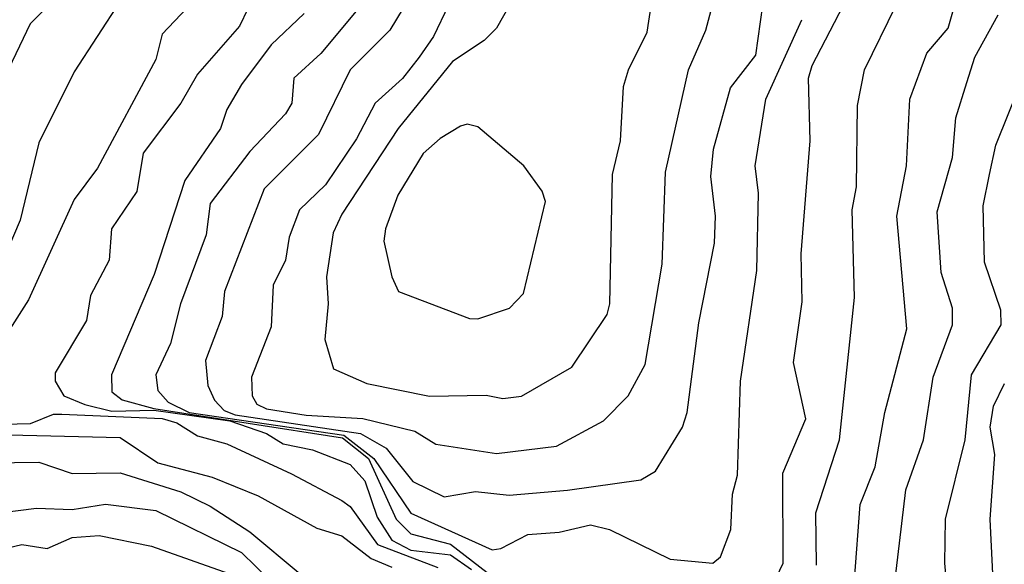
# Model space of a CAD drawing. Extents: x 526342 to 526453, y 3529656 to 3529788.
# Drawn here: x 526375 to 526381, y 3529685 to 3529689 of the extents above; entities that cross this region are included whole.
import ezdxf

# ---------------------------------------------------------------- set-up
doc = ezdxf.new("R2010")
doc.units = 0
doc.header["$MEASUREMENT"] = 0
doc.layers.add('Contours', color=7, linetype='Continuous')

msp = doc.modelspace()

# ---------------------------------------------------------------- linework, layer by layer
at = {"layer": 'Contours'}
for points in [[(526377.6601, 3529689.104, 6.4), (526377.3456, 3529688.5839, 6.4), (526377.1149, 3529688.3541, 6.4), (526376.9325, 3529687.9791, 6.4), (526376.6175, 3529687.6646, 6.4), (526376.3892, 3529687.072, 6.4), (526376.3759, 3529686.9268, 6.4), (526376.2779, 3529686.6728, 6.4), (526376.2915, 3529686.5277, 6.4), (526376.3306, 3529686.443, 6.4), (526376.3873, 3529686.3826, 6.4), (526376.4505, 3529686.3575, 6.4), (526377.1762, 3529686.2492, 6.4), (526377.3236, 3529686.1649, 6.4), (526377.4786, 3529685.9709, 6.4), (526377.66, 3529685.8837, 6.4), (526377.8415, 3529685.9143, 6.4), (526378.035, 3529685.8933, 6.4), (526378.3736, 3529685.9206, 6.4), (526378.797, 3529685.981, 6.4), (526378.8816, 3529686.0308, 6.4), (526379.0389, 3529686.2858, 6.4), (526379.0655, 3529686.3705, 6.4), (526379.1329, 3529686.8906, 6.4), (526379.2228, 3529687.3502, 6.4), (526379.2286, 3529687.5074, 6.4), (526379.2026, 3529687.7372, 6.4), (526379.2175, 3529687.8945, 6.4), (526379.3171, 3529688.2501, 6.4), (526379.4636, 3529688.4387, 6.4), (526379.5041, 3529688.729, 6.4)], [(526378.167, 3529688.9588, 6.8), (526377.9624, 3529688.5959, 6.8), (526377.8912, 3529688.5234, 6.8), (526377.7081, 3529688.4024, 6.8), (526377.3941, 3529688.0154, 6.8), (526377.0672, 3529687.5195, 6.8), (526377.0173, 3529687.4106, 6.8), (526376.9795, 3529687.1566, 6.8), (526376.988, 3529686.9994, 6.8), (526376.9682, 3529686.7938, 6.8), (526377.019, 3529686.6231, 6.8), (526377.2125, 3529686.5387, 6.8), (526377.5754, 3529686.4648, 6.8), (526377.9019, 3529686.4705, 6.8), (526377.9987, 3529686.4515, 6.8), (526378.1076, 3529686.4647, 6.8), (526378.3978, 3529686.6339, 6.8), (526378.6035, 3529686.9381, 6.8), (526378.6185, 3529686.9994, 6.8), (526378.6335, 3529687.7493, 6.8), (526378.6792, 3529687.9428, 6.8), (526378.6973, 3529688.2573, 6.8), (526378.726, 3529688.3541, 6.8), (526378.835, 3529688.5718, 6.8), (526378.9032, 3529689.0314, 6.8)], [(526375.9175, 3529688.9588, 5.4), (526375.5191, 3529688.342, 5.4), (526375.3143, 3529687.9307, 5.4), (526375.2071, 3529687.4832, 5.4), (526375.0349, 3529687.0841, 5.4)], [(526375.4829, 3529688.8375, 5.2), (526375.2643, 3529688.6202, 5.2), (526375.1201, 3529688.3172, 5.2)], [(526376.5715, 3529688.8086, 5.8), (526376.4747, 3529688.6065, 5.8), (526376.2316, 3529688.3299, 5.8), (526376.1357, 3529688.1605, 5.8), (526375.9183, 3529687.8726, 5.8), (526375.8821, 3529687.6496, 5.8), (526375.7351, 3529687.4348, 5.8), (526375.7208, 3529687.2534, 5.8), (526375.6131, 3529687.0478, 5.8), (526375.5896, 3529686.9027, 5.8), (526375.4091, 3529686.6003, 5.8), (526375.4082, 3529686.5519, 5.8), (526375.4587, 3529686.4684, 5.8), (526375.5797, 3529686.4168, 5.8), (526375.7369, 3529686.3796, 5.8), (526375.9788, 3529686.3841, 5.8), (526376.4198, 3529686.3221, 5.8), (526376.632, 3529686.2504, 5.8), (526376.7287, 3529686.1899, 5.8), (526376.898, 3529686.1547, 5.8), (526377.1158, 3529686.0698, 5.8), (526377.2004, 3529685.9751, 5.8), (526377.2724, 3529685.7657, 5.8), (526377.3573, 3529685.6327, 5.8), (526377.4665, 3529685.5752, 5.8), (526377.6963, 3529685.5482, 5.8), (526377.8173, 3529685.4615, 5.8)], [(526380.0328, 3529685.4029, 5.6), (526380.0666, 3529685.8383, 5.6), (526380.1525, 3529686.056, 5.6), (526380.2102, 3529686.3705, 5.6), (526380.3358, 3529686.8543, 5.6), (526380.2793, 3529687.5074, 5.6), (526380.3344, 3529687.7977, 5.6), (526380.3541, 3529688.1847, 5.6), (526380.4518, 3529688.4508, 5.6), (526380.5766, 3529688.596, 5.6), (526380.6369, 3529688.8137, 5.6)], [(526376.2086, 3529688.7516, 5.6), (526376.0287, 3529688.5597, 5.6), (526375.9906, 3529688.4145, 5.6), (526375.6532, 3529687.7856, 5.6), (526375.5186, 3529687.6042, 5.6), (526375.2537, 3529687.0236, 5.6), (526375.0596, 3529686.7193, 5.6)], [(526376.8503, 3529688.6806, 6), (526376.6595, 3529688.4992, 6), (526376.4869, 3529688.2694, 6), (526376.4016, 3529688.1243, 6), (526376.3656, 3529688.0154, 6), (526376.1597, 3529687.713, 6), (526375.9815, 3529687.1687, 6), (526375.7353, 3529686.5882, 6), (526375.7359, 3529686.4914, 6), (526375.7974, 3529686.4434, 6), (526375.9788, 3529686.394, 6), (526377.0704, 3529686.2253, 6), (526377.2212, 3529686.1044, 6), (526377.3809, 3529685.7536, 6), (526377.4658, 3529685.669, 6), (526377.6963, 3529685.6093, 6), (526377.9503, 3529685.4129, 6)], [(526377.1503, 3529688.6927, 6.2), (526376.9464, 3529688.449, 6.2), (526376.7901, 3529688.3057, 6.2), (526376.7779, 3529688.1605, 6.2), (526376.742, 3529688.1001, 6.2), (526376.5358, 3529687.8824, 6.2), (526376.306, 3529687.58, 6.2), (526376.2827, 3529687.3986, 6.2), (526376.1336, 3529686.9994, 6.2), (526376.0768, 3529686.7696, 6.2), (526375.9909, 3529686.5882, 6.2), (526376.003, 3529686.4976, 6.2), (526376.0635, 3529686.4307, 6.2), (526376.1833, 3529686.3705, 6.2), (526377.0795, 3529686.2395, 6.2), (526377.253, 3529686.1044, 6.2), (526377.4665, 3529685.7883, 6.2), (526377.9382, 3529685.5772, 6.2), (526377.9866, 3529685.5841, 6.2), (526378.1438, 3529685.6658, 6.2), (526378.3253, 3529685.6788, 6.2), (526378.5067, 3529685.7207, 6.2), (526378.6156, 3529685.6948, 6.2), (526378.9663, 3529685.5219, 6.2), (526379.2134, 3529685.4996, 6.2), (526379.2577, 3529685.5359, 6.2), (526379.3189, 3529685.6931, 6.2), (526379.3276, 3529685.8988, 6.2), (526379.3566, 3529686.0076, 6.2), (526379.375, 3529686.5519, 6.2), (526379.4694, 3529687.1929, 6.2), (526379.4776, 3529687.6405, 6.2), (526379.4587, 3529687.7977, 6.2), (526379.5208, 3529688.1847, 6.2), (526379.7284, 3529688.6443, 6.2)], [(526377.6854, 3529688.729, 6.6), (526377.598, 3529688.5476, 6.6), (526377.515, 3529688.4266, 6.6), (526377.4181, 3529688.3031, 6.6), (526377.2609, 3529688.161, 6.6), (526377.1527, 3529687.9549, 6.6), (526376.9723, 3529687.6888, 6.6), (526376.8232, 3529687.5437, 6.6), (526376.7622, 3529687.3865, 6.6), (526376.7415, 3529687.2534, 6.6), (526376.6705, 3529687.1083, 6.6), (526376.6577, 3529686.8664, 6.6), (526376.5442, 3529686.5761, 6.6), (526376.5484, 3529686.4672, 6.6), (526376.5763, 3529686.4188, 6.6), (526376.632, 3529686.3925, 6.6), (526376.8618, 3529686.3555, 6.6), (526377.1883, 3529686.3368, 6.6), (526377.4907, 3529686.2628, 6.6), (526377.6117, 3529686.1874, 6.6), (526377.9624, 3529686.1337, 6.6), (526378.3103, 3529686.1769, 6.6), (526378.5816, 3529686.3221, 6.6), (526378.7241, 3529686.4672, 6.6), (526378.823, 3529686.6487, 6.6), (526378.9206, 3529687.2292, 6.6), (526378.9395, 3529687.7614, 6.6), (526379.0728, 3529688.3541, 6.6), (526379.1739, 3529688.5839, 6.6), (526379.2121, 3529688.729, 6.6)], [(526379.5227, 3529685.2934, 6), (526379.6211, 3529685.4996, 6), (526379.6187, 3529686.0197, 6), (526379.7513, 3529686.3342, 6), (526379.6817, 3529686.6608, 6), (526379.7317, 3529687.0115, 6), (526379.7248, 3529687.2897, 6), (526379.7764, 3529687.9428, 6), (526379.7678, 3529688.3057, 6), (526379.7882, 3529688.3783, 6), (526379.9695, 3529688.729, 6)], [(526379.8146, 3529685.4875, 5.8), (526379.8099, 3529685.7899, 5.8), (526379.947, 3529686.2132, 5.8), (526380.0343, 3529687.0357, 5.8), (526380.0204, 3529687.5437, 5.8), (526380.045, 3529687.6767, 5.8), (526380.0514, 3529688.1484, 5.8), (526380.0907, 3529688.3541, 5.8), (526380.2755, 3529688.729, 5.8)], [(526380.2511, 3529685.2577, 5.4), (526380.3306, 3529685.9229, 5.4), (526380.4322, 3529686.2132, 5.4), (526380.4897, 3529686.5761, 5.4), (526380.6013, 3529686.8785, 5.4), (526380.6007, 3529686.9752, 5.4), (526380.5355, 3529687.1808, 5.4), (526380.5121, 3529687.5316, 5.4), (526380.6012, 3529687.8461, 5.4), (526380.6209, 3529688.0759, 5.4), (526380.6831, 3529688.2815, 5.4), (526380.7306, 3529688.4266, 5.4), (526380.8652, 3529688.673, 5.4)], [(526380.5755, 3529685.2819, 5.2), (526380.5561, 3529685.4996, 5.2), (526380.5597, 3529685.7536, 5.2), (526380.6746, 3529686.2132, 5.2), (526380.7105, 3529686.5882, 5.2), (526380.8815, 3529686.8785, 5.2), (526380.8797, 3529686.9631, 5.2), (526380.7866, 3529687.2413, 5.2), (526380.778, 3529687.5679, 5.2), (526380.8147, 3529687.7493, 5.2), (526380.8508, 3529687.9186, 5.2), (526381.0852, 3529688.4992, 5.2)], [(526377.7547, 3529688.0275, 7), (526377.6358, 3529687.9561, 7), (526377.5384, 3529687.8703, 7), (526377.3918, 3529687.6284, 7), (526377.32, 3529687.4348, 7), (526377.3111, 3529687.3623, 7), (526377.3562, 3529687.1566, 7), (526377.3952, 3529687.072, 7), (526377.8052, 3529686.9143, 7), (526377.8536, 3529686.9122, 7), (526378.0368, 3529686.9752, 7), (526378.1194, 3529687.0599, 7), (526378.2454, 3529687.5921, 7), (526378.2271, 3529687.6525, 7), (526378.1214, 3529687.7977, 7), (526377.8536, 3529688.0234, 7), (526377.7931, 3529688.0392, 7), (526377.7547, 3529688.0275, 7)], [(526380.8419, 3529685.2819, 5), (526380.818, 3529685.7536, 5), (526380.8466, 3529686.1286, 5), (526380.8181, 3529686.2858, 5), (526380.8386, 3529686.4068, 5), (526380.9025, 3529686.5398, 5)], [(526375.0354, 3529686.3017, 5.6), (526375.2652, 3529686.3073, 5.6), (526375.3983, 3529686.3608, 5.6), (526375.4466, 3529686.362, 5.6), (526376.0272, 3529686.3359, 5.6), (526376.1119, 3529686.3115, 5.6), (526376.2328, 3529686.2369, 5.6), (526376.4021, 3529686.1894, 5.6), (526376.7771, 3529686.0167, 5.6), (526377.0674, 3529685.862, 5.6), (526377.1158, 3529685.8274, 5.6), (526377.273, 3529685.6073, 5.6), (526377.6238, 3529685.4745, 5.6)], [(526375.0596, 3529686.2438, 5.4), (526375.7853, 3529686.2271, 5.4), (526376.003, 3529686.0789, 5.4), (526376.3175, 3529685.9963, 5.4), (526376.5836, 3529685.889, 5.4), (526376.9222, 3529685.7022, 5.4), (526377.0674, 3529685.6572, 5.4), (526377.2367, 3529685.5254, 5.4), (526377.3577, 3529685.4756, 5.4)], [(526374.6121, 3529686.0741, 5.2), (526375.3136, 3529686.0833, 5.2), (526375.5071, 3529686.0178, 5.2), (526375.7853, 3529686.0226, 5.2), (526376.1361, 3529685.911, 5.2), (526376.3054, 3529685.8286, 5.2), (526376.5352, 3529685.6809, 5.2), (526376.8255, 3529685.4375, 5.2)], [(526375.0717, 3529685.7876, 5), (526375.3015, 3529685.8173, 5), (526375.5071, 3529685.8106, 5), (526375.7006, 3529685.8415, 5), (526375.9909, 3529685.8038, 5), (526376.4868, 3529685.5613, 5), (526376.7364, 3529685.3182, 5)], [(526375.0596, 3529685.5703, 4.8), (526375.2168, 3529685.6076, 4.8), (526375.362, 3529685.5839, 4.8), (526375.5071, 3529685.6479, 4.8), (526375.6643, 3529685.6599, 4.8), (526375.9667, 3529685.5973, 4.8), (526376.4142, 3529685.4399, 4.8)]]:
    msp.add_polyline3d(points, dxfattribs=at)

doc.saveas('drawing.dxf')
